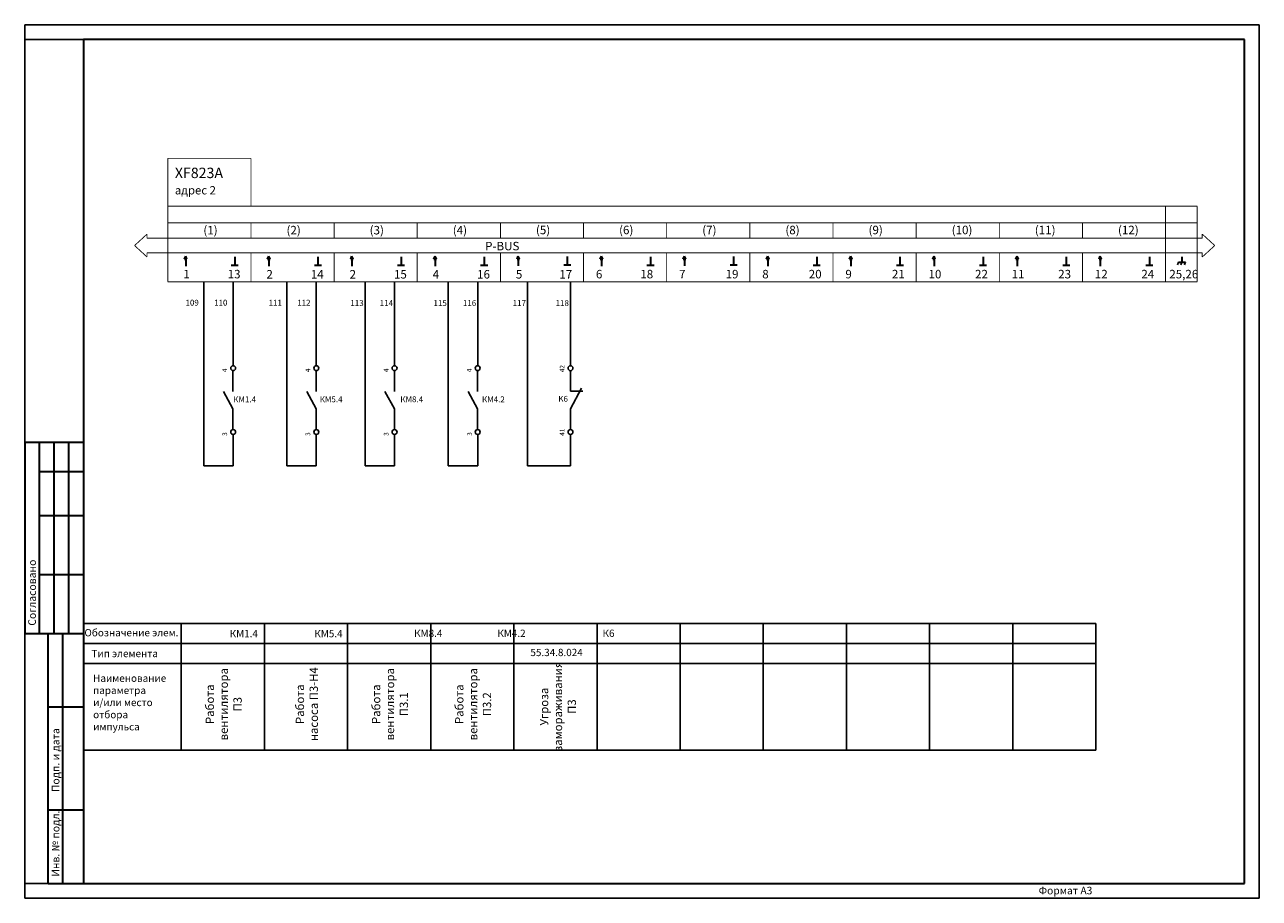
# Model space of a CAD drawing. Units: millimetres. Extents: x -468 to 7992, y 2458 to 2774.
# Drawn here: x 6256 to 6676, y 2464 to 2761 of the extents above; entities that cross this region are included whole.
import ezdxf

# ---------------------------------------------------------------- set-up
doc = ezdxf.new("R2010")
doc.units = ezdxf.units.MM
doc.linetypes.add('DASHED2', pattern=[9.525, 6.35, -3.175])
doc.linetypes.add('DOT', pattern=[6.35, 0, -6.35])
doc.layers.add('RELE', color=7, linetype='Continuous')
doc.layers.add('S_1', color=7, linetype='Continuous')
doc.styles.add('ARIEL', font='arial.ttf')
doc.styles.add('CYRILTLC', font='cyriltlc', dxfattribs={"width": 0.8, "height": 2})
doc.styles.get("Standard").update_dxf_attribs({"font": 'arial.ttf'})
doc.styles.add('STYLE6', font='timesi.ttf', dxfattribs={"height": 200})

# ---------------------------------------------------------------- blocks, each defined once
blk = doc.blocks.new('Контакт НО')
at = {"color": 0, "linetype": 'Continuous', "ltscale": 0.2}
for centre in [(237.26, -49.08), (258.97, -49.08)]:
    blk.add_circle(centre, 0.837, dxfattribs=at)
at = {"layer": 'S_1', "color": 0}
for p, q in [((245.1, -49.02), (251.1, -45.82)), ((238.1, -49.02), (245.1, -49.02)), ((251.1, -49.02), (258.1, -49.02))]:
    blk.add_line(p, q, dxfattribs=at)

msp = doc.modelspace()

# ---------------------------------------------------------------- linework, layer by layer
at = {"color": 1}
for p, q in [((6675.918, 2760.644), (6255.918, 2760.644)), ((6675.918, 2463.644), (6675.918, 2760.644)), ((6255.918, 2463.644), (6675.918, 2463.644))]:
    msp.add_line(p, q, dxfattribs=at)
at = {"lineweight": 30}
for p, q in [((6275.918, 2755.644), (6275.918, 2468.644)), ((6670.918, 2755.644), (6275.918, 2755.644)), ((6670.918, 2468.644), (6670.918, 2755.644)), ((6255.918, 2618.644), (6255.918, 2553.644)), ((6263.918, 2468.644), (6670.918, 2468.644))]:
    msp.add_line(p, q, dxfattribs=at)
at = {"color": 7, "lineweight": 30}
for p, q in [((6310.252, 2680.93), (6310.688, 2681.948)), ((6310.252, 2680.93), (6311.125, 2680.93)), ((6311.125, 2680.93), (6310.688, 2681.948)), ((6310.688, 2680.93), (6310.688, 2678.554)), ((6327.37, 2681.756), (6327.37, 2678.927)), ((6338.538, 2680.93), (6338.974, 2681.948)), ((6338.538, 2680.93), (6339.41, 2680.93)), ((6339.41, 2680.93), (6338.974, 2681.948)), ((6338.974, 2680.93), (6338.974, 2678.554)), ((6355.656, 2681.756), (6355.656, 2678.927)), ((6366.823, 2680.93), (6367.26, 2681.948)), ((6366.823, 2680.93), (6367.696, 2680.93)), ((6367.696, 2680.93), (6367.26, 2681.948)), ((6367.26, 2680.93), (6367.26, 2678.554)), ((6383.941, 2681.756), (6383.941, 2678.927)), ((6395.109, 2680.93), (6395.545, 2681.948)), ((6395.109, 2680.93), (6395.982, 2680.93)), ((6395.982, 2680.93), (6395.545, 2681.948)), ((6395.545, 2680.93), (6395.545, 2678.554)), ((6412.227, 2681.756), (6412.227, 2678.927)), ((6423.395, 2680.987), (6423.831, 2682.005)), ((6423.395, 2680.987), (6424.268, 2680.987)), ((6424.268, 2680.987), (6423.831, 2682.005)), ((6423.831, 2680.987), (6423.831, 2678.611)), ((6440.513, 2681.812), (6440.513, 2678.984)), ((6451.68, 2680.93), (6452.117, 2681.948)), ((6451.68, 2680.93), (6452.553, 2680.93)), ((6452.553, 2680.93), (6452.117, 2681.948)), ((6452.117, 2680.93), (6452.117, 2678.554)), ((6468.799, 2681.756), (6468.799, 2678.927)), ((6479.966, 2680.987), (6480.403, 2682.005)), ((6479.966, 2680.987), (6480.839, 2680.987)), ((6480.839, 2680.987), (6480.403, 2682.005)), ((6480.403, 2680.987), (6480.403, 2678.611)), ((6497.084, 2681.812), (6497.084, 2678.984)), ((6508.252, 2680.93), (6508.688, 2681.948)), ((6508.252, 2680.93), (6509.125, 2680.93)), ((6509.125, 2680.93), (6508.688, 2681.948)), ((6508.688, 2680.93), (6508.688, 2678.554)), ((6525.37, 2681.756), (6525.37, 2678.927)), ((6536.538, 2680.93), (6536.974, 2681.948)), ((6536.538, 2680.93), (6537.41, 2680.93)), ((6537.41, 2680.93), (6536.974, 2681.948)), ((6536.974, 2680.93), (6536.974, 2678.554)), ((6553.656, 2681.756), (6553.656, 2678.927)), ((6564.823, 2680.93), (6565.26, 2681.948)), ((6564.823, 2680.93), (6565.696, 2680.93)), ((6565.696, 2680.93), (6565.26, 2681.948)), ((6565.26, 2680.93), (6565.26, 2678.554)), ((6581.941, 2681.756), (6581.941, 2678.927)), ((6593.109, 2680.93), (6593.545, 2681.948)), ((6593.109, 2680.93), (6593.982, 2680.93)), ((6593.982, 2680.93), (6593.545, 2681.948)), ((6593.545, 2680.93), (6593.545, 2678.554)), ((6610.227, 2681.756), (6610.227, 2678.927)), ((6621.395, 2680.93), (6621.831, 2681.948)), ((6621.395, 2680.93), (6622.268, 2680.93)), ((6622.268, 2680.93), (6621.831, 2681.948)), ((6621.831, 2680.93), (6621.831, 2678.554)), ((6638.513, 2681.756), (6638.513, 2678.927)), ((6648.377, 2679.902), (6650.782, 2679.902)), ((6649.579, 2681.756), (6649.579, 2679.902)), ((6326.168, 2678.927), (6328.572, 2678.927)), ((6354.454, 2678.927), (6356.858, 2678.927)), ((6382.739, 2678.927), (6385.144, 2678.927)), ((6411.025, 2678.927), (6413.429, 2678.927)), ((6439.311, 2678.984), (6441.715, 2678.984)), ((6467.596, 2678.927), (6470.001, 2678.927)), ((6495.882, 2678.984), (6498.286, 2678.984)), ((6524.168, 2678.927), (6526.572, 2678.927)), ((6552.454, 2678.927), (6554.858, 2678.927)), ((6580.739, 2678.927), (6583.144, 2678.927)), ((6609.025, 2678.927), (6611.429, 2678.927)), ((6637.311, 2678.927), (6639.715, 2678.927))]:
    msp.add_line(p, q, dxfattribs=at)
at = {"color": 7}
for p, q in [((6648.377, 2679.902), (6648.034, 2679.022)), ((6649.579, 2679.902), (6649.236, 2679.022)), ((6650.782, 2679.902), (6650.438, 2679.022)), ((6441.548, 2635.999, -255.511), (6445.815, 2635.999, -255.511)), ((6326.837, 2610.661, -641.57), (6316.835, 2610.661, -641.57)), ((6355.123, 2610.661, -577.692), (6345.121, 2610.661, -577.692)), ((6381.741, 2610.661, -641.57), (6371.739, 2610.661, -641.57)), ((6410.027, 2610.661, -577.692), (6400.025, 2610.661, -577.692)), ((6441.604, 2610.661, -255.511), (6426.943, 2610.661, -255.511)), ((6275.963, 2557.105), (6592.04, 2557.105)), ((6304.278, 2557.105), (6620.355, 2557.105)), ((6309.183, 2557.105, -63.878), (6309.183, 2513.948, -63.878)), ((6337.469, 2557.105), (6337.469, 2513.948)), ((6365.755, 2557.105, 63.878), (6365.755, 2513.948, 63.878)), ((6394.04, 2557.105, 127.755), (6394.04, 2513.948, 127.755)), ((6422.326, 2557.105, 191.633), (6422.326, 2513.948, 191.633)), ((6450.612, 2557.105, 255.511), (6450.612, 2513.948, 255.511)), ((6478.897, 2557.105, 319.388), (6478.897, 2513.948, 319.388)), ((6507.183, 2557.105, 383.266), (6507.183, 2513.948, 383.266)), ((6535.469, 2557.105, 447.144), (6535.469, 2513.948, 447.144)), ((6563.755, 2557.105, 63.878), (6563.755, 2513.948, 63.878)), ((6592.04, 2557.105, 127.755), (6592.04, 2513.948, 127.755)), ((6620.355, 2557.105, 127.755), (6620.355, 2513.948, 127.755)), ((6275.963, 2550.26), (6592.04, 2550.26)), ((6304.278, 2550.26), (6620.355, 2550.26)), ((6275.963, 2543.415), (6592.04, 2543.415)), ((6304.278, 2543.415), (6620.355, 2543.415)), ((6275.963, 2513.948, -3.333), (6592.04, 2513.948, -3.333)), ((6304.278, 2513.948, -3.333), (6620.355, 2513.948, -3.333))]:
    msp.add_line(p, q, dxfattribs=at)
for p, q in [((6316.835, 2610.661, -641.57), (6316.835, 2673.091, -641.57)), ((6326.837, 2644.698, -641.57), (6326.837, 2673.091, -641.57)), ((6345.121, 2610.661, -577.692), (6345.121, 2673.091, -577.692)), ((6355.123, 2644.698, -577.692), (6355.123, 2673.091, -577.692)), ((6371.739, 2610.661, -641.57), (6371.739, 2673.091, -641.57)), ((6381.741, 2644.698, -641.57), (6381.741, 2673.091, -641.57)), ((6400.025, 2610.661, -577.692), (6400.025, 2673.091, -577.692)), ((6410.027, 2644.698, -577.692), (6410.027, 2673.091, -577.692)), ((6426.943, 2610.661, -255.511), (6426.943, 2673.161, -255.511)), ((6441.604, 2644.698, -255.511), (6441.604, 2673.155, -255.511)), ((6326.837, 2610.661, -641.57), (6326.837, 2621.32, -641.57)), ((6355.123, 2610.661, -577.692), (6355.123, 2621.32, -577.692)), ((6381.741, 2610.661, -641.57), (6381.741, 2621.32, -641.57)), ((6410.027, 2610.661, -577.692), (6410.027, 2621.32, -577.692)), ((6441.604, 2610.661, -255.511), (6441.604, 2621.32, -255.511))]:
    msp.add_line(p, q)
at = {"lineweight": 30, "ltscale": 2}
for p, q in [((6275.918, 2618.644), (6255.918, 2618.644)), ((6260.918, 2553.644), (6260.918, 2618.644)), ((6265.918, 2553.644), (6265.918, 2618.644)), ((6270.918, 2553.644), (6270.918, 2618.644)), ((6275.918, 2608.644), (6260.918, 2608.644)), ((6275.918, 2593.644), (6260.918, 2593.644)), ((6275.918, 2573.644), (6260.918, 2573.644)), ((6255.918, 2553.644), (6275.918, 2553.644)), ((6263.918, 2468.644), (6263.918, 2553.644)), ((6268.918, 2468.644), (6268.918, 2553.644)), ((6275.918, 2528.644), (6263.918, 2528.644)), ((6275.918, 2493.644), (6263.918, 2493.644))]:
    msp.add_line(p, q, dxfattribs=at)
at = {"color": 7, "lineweight": 20, "const_width": 0.297}
for points in [[(6304.612, 2715.216), (6332.897, 2715.216)], [(6304.612, 2698.93), (6654.797, 2698.93)], [(6304.612, 2693.272), (6654.797, 2693.272)], [(6297.54, 2688.04), (6644.04, 2688.04)], [(6473.751, 2688.04), (6656.515, 2688.04)], [(6297.54, 2683.09), (6644.04, 2683.09)], [(6473.751, 2683.09), (6656.515, 2683.09)], [(6304.612, 2673.246), (6654.797, 2673.246)]]:
    msp.add_lwpolyline(points, dxfattribs=at)
at = {"color": 0, "linetype": 'Continuous', "ltscale": 0.2}
for centre in [(6441.604, 2643.861, -255.511), (6441.604, 2622.157, -255.511)]:
    msp.add_circle(centre, 0.837, dxfattribs=at)
at = {"layer": 'Defpoints', "color": 1}
msp.add_line((6255.918, 2760.644), (6255.918, 2463.644), dxfattribs=at)
at = {"layer": 'Defpoints'}
for p, q in [((6255.918, 2618.644), (6255.918, 2755.644)), ((6275.918, 2755.644), (6255.918, 2755.644)), ((6255.918, 2468.644), (6255.918, 2553.644)), ((6255.918, 2468.644), (6263.918, 2468.644))]:
    msp.add_line(p, q, dxfattribs=at)
at = {"layer": 'RELE', "color": 7, "const_width": 0.302}
for points in [[(6304.612, 2673.246), (6304.612, 2715.216)], [(6332.897, 2698.93), (6332.897, 2715.216)], [(6644.04, 2673.246), (6644.04, 2698.93)], [(6654.797, 2673.246), (6654.797, 2698.93)], [(6332.897, 2687.983), (6332.897, 2693.272)], [(6361.183, 2687.983), (6361.183, 2693.272)], [(6389.469, 2687.983), (6389.469, 2693.272)], [(6417.755, 2687.983), (6417.755, 2693.272)], [(6446.04, 2688.04), (6446.04, 2693.272)], [(6474.326, 2688.04), (6474.326, 2693.272)], [(6502.612, 2688.04), (6502.612, 2693.272)], [(6530.897, 2688.04), (6530.897, 2693.272)], [(6559.183, 2688.04), (6559.183, 2693.272)], [(6587.469, 2688.04), (6587.469, 2693.272)], [(6615.755, 2688.04), (6615.755, 2693.272)], [(6644.04, 2688.04), (6644.04, 2693.272)], [(6297.54, 2689.454), (6293.297, 2685.565)], [(6297.54, 2688.04), (6297.54, 2689.454)], [(6656.515, 2689.454), (6656.515, 2688.04)], [(6656.515, 2689.454), (6660.757, 2685.565)], [(6297.54, 2681.675), (6293.297, 2685.565)], [(6656.515, 2681.675), (6660.757, 2685.565)], [(6297.54, 2681.675), (6297.54, 2683.09)], [(6332.897, 2673.19), (6332.897, 2683.033)], [(6361.183, 2673.19), (6361.183, 2683.033)], [(6389.469, 2673.19), (6389.469, 2683.033)], [(6417.755, 2673.19), (6417.755, 2683.033)], [(6446.04, 2673.246), (6446.04, 2683.09)], [(6474.326, 2673.246), (6474.326, 2683.09)], [(6502.612, 2673.246), (6502.612, 2683.09)], [(6530.897, 2673.246), (6530.897, 2683.09)], [(6559.183, 2673.246), (6559.183, 2683.09)], [(6587.469, 2673.246), (6587.469, 2683.09)], [(6615.755, 2673.246), (6615.755, 2683.09)], [(6656.515, 2683.09), (6656.515, 2681.675)]]:
    msp.add_lwpolyline(points, dxfattribs=at)
at = {"layer": 'S_1', "color": 0}
for p, q in [((6441.548, 2635.999, -255.511), (6441.548, 2642.999, -255.511)), ((6441.548, 2629.999, -255.511), (6445.348, 2637.124, -255.511)), ((6441.548, 2622.999, -255.511), (6441.548, 2629.999, -255.511))]:
    msp.add_line(p, q, dxfattribs=at)

# ---------------------------------------------------------------- block references
at = {"linetype": 'DOT', "rotation": 90}
for p in [(6277.759, 2384.894, -641.57), (6306.045, 2384.894, -577.692), (6332.663, 2384.894, -641.57), (6360.949, 2384.894, -577.692)]:
    msp.add_blockref('Контакт НО', p, dxfattribs=at)

# ---------------------------------------------------------------- texts
at = {"color": 0, "linetype": 'DASHED2', "style": 'ARIEL'}
for s, p in [('4', (6324.778, 2642.515, -641.57)), ('4', (6353.063, 2642.515, -577.692)), ('4', (6379.682, 2642.515, -641.57)), ('4', (6407.968, 2642.515, -577.692)), ('42', (6439.545, 2642.515, -255.511)), ('3', (6324.778, 2620.874, -641.57)), ('3', (6353.063, 2620.874, -577.692)), ('3', (6379.682, 2620.874, -641.57)), ('3', (6407.968, 2620.874, -577.692)), ('41', (6439.545, 2620.874, -255.511))]:
    msp.add_text(s, height=1.6, rotation=90, dxfattribs=at).set_placement(p)
at = {"color": 2, "linetype": 'DASHED2', "attachment_point": 2, "style": 'ARIEL'}
for s, insert, char_height, width in [('{\\fTimes New Roman|b0|i0|c204|p18;109}', (6312.88, 2667.134, -383.266), 1.98, 4.57668), ('{\\fTimes New Roman|b0|i0|c204|p18;110}', (6322.625, 2667.134, -383.266), 1.98, 4.57668), ('{\\fTimes New Roman|b0|i0|c204|p18;111}', (6341.165, 2667.134, -319.388), 1.98, 4.57668), ('{\\fTimes New Roman|b0|i0|c204|p18;112}', (6350.91, 2667.134, -319.388), 1.98, 4.57668), ('{\\fArial|b0|i0|c204|p34;113}', (6368.966, 2666.998, -127.755), 2, 6.3183), ('{\\fArial|b0|i0|c204|p34;116}', (6407.253, 2666.998, -63.878), 2, 6.3183), ('{\\fArial|b0|i0|c204|p34;118}', (6438.79, 2666.998, 127.755), 2, 6.3183), ('{\\fArial|b0|i0|c204|p34;114}', (6378.967, 2666.998, -127.755), 2, 6.3183), ('{\\fArial|b0|i0|c204|p34;115}', (6397.251, 2666.998, -63.878), 2, 6.3183), ('{\\fArial|b0|i0|c204|p34;117}', (6424.188, 2666.998, 127.755), 2, 6.3183)]:
    msp.add_mtext(s, dxfattribs=dict(at, insert=insert, char_height=char_height, width=width))
at = {"color": 0, "linetype": 'DASHED2', "char_height": 2, "width": 8.97907, "attachment_point": 2, "style": 'ARIEL'}
for s, insert in [('{\\fTimes New Roman|b0|i0|c204|p18;КМ\\fTimes New Roman|b0|i0|c0|p18;1.\\fTimes New Roman|b0|i0|c204|p18;4}', (6330.744, 2634.289, -641.57)), ('{\\fTimes New Roman|b0|i0|c204|p18;КМ5\\fTimes New Roman|b0|i0|c0|p18;.\\fTimes New Roman|b0|i0|c204|p18;4}', (6360.166, 2634.289, -641.57)), ('{\\fTimes New Roman|b0|i0|c204|p18;КМ8\\fTimes New Roman|b0|i0|c0|p18;.\\fTimes New Roman|b0|i0|c204|p18;4}', (6387.586, 2634.289, -641.57)), ('{\\fTimes New Roman|b0|i0|c204|p18;КМ4\\fTimes New Roman|b0|i0|c0|p18;.\\fTimes New Roman|b0|i0|c204|p18;2}', (6415.381, 2634.289, -641.57)), ('{\\fTimes New Roman|b0|i0|c0|p18;K\\fTimes New Roman|b0|i0|c204|p18;6}', (6439.087, 2634.453, -255.511))]:
    msp.add_mtext(s, dxfattribs=dict(at, insert=insert))
at = {"ltscale": 2, "char_height": 2.6, "attachment_point": 1, "rotation": 90}
for s, insert, width in [('{\\fTimes New Roman|b0|i1|c204|p18;Согласовано}', (6257.135, 2556.31), 21.45826), ('{\\fTimes New Roman|b0|i1|c204|p18;Подп. и дата}', (6265.135, 2499.741), 22.58744), ('{\\fTimes New Roman|b0|i1|c204|p18;Инв. № подл.}', (6265.135, 2470.963), 22.58744)]:
    msp.add_mtext(s, dxfattribs=dict(at, insert=insert, width=width))
at = {"char_height": 2.475, "attachment_point": 4}
for s, insert, width in [('Обозначение элем.', (6276.246, 2553.621), 36.69522), ('\\pi5.0074;{\\C0;КМ1.4}', (6313.26, 2553.626, -513.814), 28.28571), ('\\pi5.0074;{\\C0;КМ5.4}', (6342.061, 2553.626, -449.937), 28.28571), ('\\pi9.1117;КМ8.4', (6365.856, 2553.74, -324.975), 28.28571), ('\\pi9.1242;КМ4.2', (6394.141, 2553.74, -261.097), 28.28571), ('\\pi12.114;К6', (6422.526, 2553.74, -69.464), 28.28571), ('{\\fTimes New Roman|b0|i0|c204|p18;Тип элемента}', (6278.644, 2546.858), 36.69522), ('55.34.8.024', (6427.951, 2546.895, 124.962), 28.28571)]:
    msp.add_mtext(s, dxfattribs=dict(at, insert=insert, width=width))
at = {"color": 7, "char_height": 2.82857, "width": 29.6522, "attachment_point": 5, "rotation": 90}
for s, insert in [('{\\fTimes New Roman|b0|i1|c204|p18;\\C256;Работа вентилятора П3}', (6323.615, 2529.619, -63.878)), ('{\\fTimes New Roman|b0|i1|c204|p18;\\C256;Работа \\Pнасоса П3-Н4}', (6351.9, 2529.619, -63.878)), ('{\\fTimes New Roman|b0|i1|c204|p18;\\C256;Работа вентилятора П3.1}', (6380.186, 2529.619, -63.878)), ('{\\fTimes New Roman|b0|i1|c204|p18;\\C256;Работа вентилятора П3.2}', (6408.472, 2529.619, -63.878)), ('{\\fTimes New Roman|b0|i1|c204|p18;\\C256;Угроза \\Pзамораживания\\PП3}', (6437.329, 2528.815, -705.447))]:
    msp.add_mtext(s, dxfattribs=dict(at, insert=insert))
at = {"color": 7, "ltscale": 2, "insert": (6279.209, 2539.7, -63.878), "char_height": 2.475, "width": 36.44495, "attachment_point": 1}
msp.add_mtext('Наименование параметра \\Pи/или место \\Pотбора \\Pимпульса', dxfattribs=at)
at = {"linetype": 'Continuous', "insert": (6600.854, 2467.556), "char_height": 2.5694, "width": 20.04483, "attachment_point": 1, "style": 'STYLE6'}
msp.add_mtext('Формат А3', dxfattribs=at)
at = {"layer": 'RELE', "color": 7, "style": 'CYRILTLC'}
for s, height, p in [('XF823A', 3.5357, (6307, 2708.502)), ('адрес 2', 2.8286, (6307, 2702.95)), ('(1)', 2.8909, (6316.697, 2689.351)), ('(2)', 2.8909, (6344.983, 2689.351)), ('(3)', 2.8909, (6373.268, 2689.351)), ('(4)', 2.8909, (6401.554, 2689.351)), ('(5)', 2.8909, (6429.84, 2689.408)), ('(6)', 2.8909, (6458.125, 2689.408)), ('(7)', 2.8909, (6486.411, 2689.408)), ('(8)', 2.8909, (6514.697, 2689.408)), ('(9)', 2.8909, (6542.983, 2689.408)), ('(10)', 2.8909, (6571.268, 2689.408)), ('(11)', 2.8909, (6599.554, 2689.408)), ('(12)', 2.8909, (6627.84, 2689.408)), ('P-BUS', 2.8909, (6412.56, 2683.93)), ('1', 2.891, (6309.87, 2674.402)), ('13', 2.8909, (6324.97, 2674.402)), ('2', 2.891, (6338.156, 2674.345)), ('14', 2.8909, (6353.255, 2674.345)), ('2', 2.891, (6366.442, 2674.345)), ('15', 2.8909, (6381.541, 2674.345)), ('4', 2.891, (6394.727, 2674.345)), ('16', 2.8909, (6409.827, 2674.345)), ('5', 2.891, (6423.013, 2674.345)), ('17', 2.8909, (6437.787, 2674.345)), ('6', 2.891, (6450.245, 2674.402)), ('18', 2.8909, (6465.344, 2674.402)), ('7', 2.891, (6478.53, 2674.402)), ('19', 2.8909, (6494.359, 2674.402)), ('8', 2.891, (6506.816, 2674.402)), ('20', 2.8909, (6522.644, 2674.402)), ('9', 2.891, (6535.102, 2674.402)), ('21', 2.8909, (6550.93, 2674.402)), ('10', 2.8909, (6563.387, 2674.402)), ('22', 2.8909, (6579.216, 2674.402)), ('11', 2.8909, (6591.673, 2674.402)), ('23', 2.8909, (6607.502, 2674.402)), ('12', 2.8909, (6619.959, 2674.402)), ('24', 2.8909, (6635.787, 2674.402)), ('25,26', 2.8909, (6645.302, 2674.402))]:
    msp.add_text(s, height=height, dxfattribs=at).set_placement(p)

doc.saveas('drawing.dxf')
